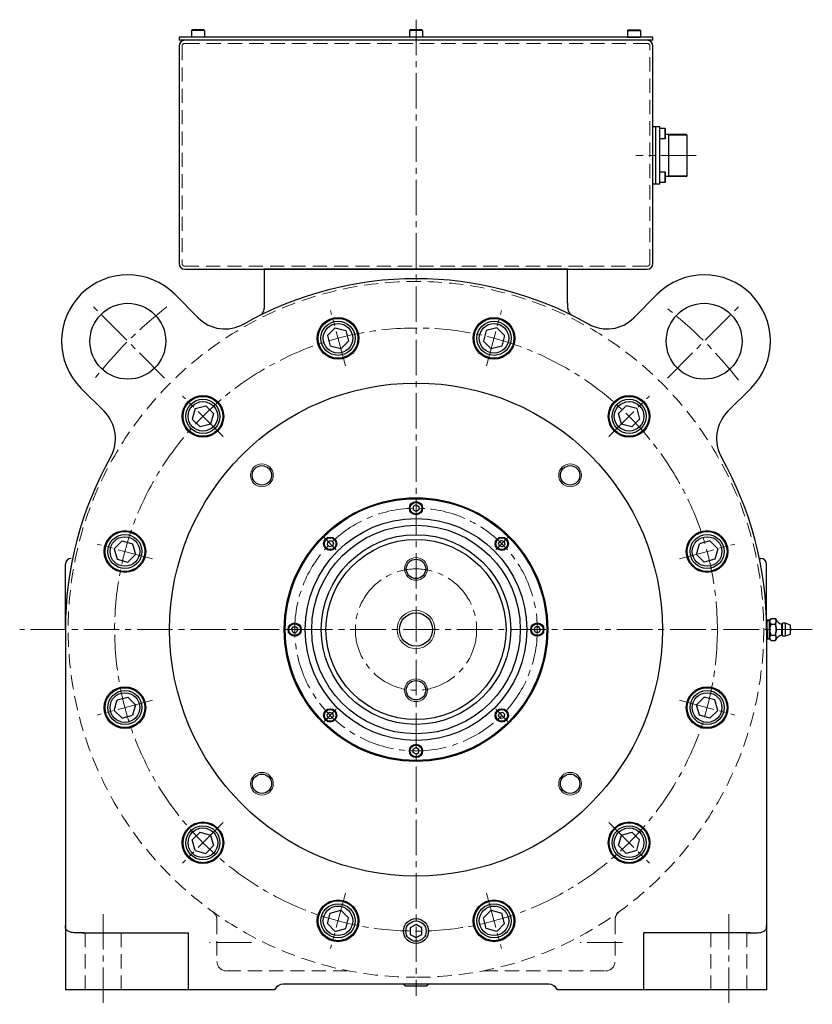
# Model space of a CAD drawing. Units: millimetres. Extents: x -15289 to -13562, y 751 to 1788.
# Drawn here: x -15289 to -14870, y 1269 to 1788 of the extents above; entities that cross this region are included whole.
import ezdxf

# ---------------------------------------------------------------- set-up
doc = ezdxf.new("R2010")
doc.units = ezdxf.units.MM
doc.header["$MEASUREMENT"] = 0
doc.linetypes.add('CENTER2', pattern=[1.125, 0.75, -0.125, 0.125, -0.125])
doc.linetypes.add('HIDDEN', pattern=[0.375, 0.25, -0.125])
for name, color, linetype, lineweight in [('中心線', 7, 'CENTER2', 15), ('実線', 7, 'Continuous', 30), ('破線', 7, 'HIDDEN', 15), ('細線', 7, 'Continuous', 15)]:
    doc.layers.add(name, color=color, linetype=linetype, lineweight=lineweight)

msp = doc.modelspace()

# ---------------------------------------------------------------- linework, layer by layer
at = {"layer": '中心線', "ltscale": 25}
for p, q in [((-15079.58, 1788.37), (-15079.58, 1273.59)), ((-14931.69, 1716.79), (-14963.55, 1716.79)), ((-15212.22, 1599.43), (-15251, 1638.21)), ((-14946.95, 1599.43), (-14908.16, 1638.21)), ((-15116.83, 1605.79), (-15124.64, 1634.96)), ((-15042.34, 1605.79), (-15034.52, 1634.96)), ((-15181.33, 1568.55), (-15202.69, 1589.9)), ((-14977.83, 1568.55), (-14956.47, 1589.9)), ((-15218.58, 1504.04), (-15247.75, 1511.85)), ((-15121.63, 1508.84), (-15128.04, 1515.25)), ((-15037.53, 1508.84), (-15031.12, 1515.25)), ((-14940.59, 1504.04), (-14911.41, 1511.85)), ((-14870.49, 1466.79), (-15288.68, 1466.79)), ((-15139.05, 1466.79), (-15148.11, 1466.79)), ((-15020.11, 1466.79), (-15011.05, 1466.79)), ((-15218.58, 1429.55), (-15247.75, 1421.73)), ((-14940.59, 1429.55), (-14911.41, 1421.73)), ((-14940.59, 1429.55), (-14911.41, 1421.73)), ((-15121.63, 1424.74), (-15128.04, 1418.33)), ((-15037.53, 1424.74), (-15031.12, 1418.33)), ((-15181.33, 1365.04), (-15202.69, 1343.69)), ((-14977.83, 1365.04), (-14956.47, 1343.69)), ((-15116.83, 1327.8), (-15124.64, 1298.62)), ((-15042.34, 1327.8), (-15034.52, 1298.62)), ((-15244.58, 1316.79), (-15244.58, 1269.18)), ((-14914.58, 1316.79), (-14914.58, 1269.18)), ((-15166.32, 1301.79), (-15188.58, 1301.79)), ((-14970.58, 1301.79), (-14992.9, 1301.79))]:
    msp.add_line(p, q, dxfattribs=at)
for radius in [159, 64, 32]:
    msp.add_circle((-15079.58, 1466.79), radius, dxfattribs=at)
for start, end in [(127.6873, 142.3127), (37.6873, 52.3127)]:
    msp.add_arc((-15079.58, 1466.79), 215, start, end, dxfattribs=at)
at = {"layer": '実線', "linetype": 'Continuous'}
for p, q in [((-15198.08, 1782.69), (-15197.68, 1783.09)), ((-15191.08, 1782.69), (-15198.08, 1782.69)), ((-15198.08, 1782.69), (-15198.08, 1779.09)), ((-15191.48, 1783.09), (-15197.68, 1783.09)), ((-15191.08, 1782.69), (-15191.48, 1783.09)), ((-15191.08, 1782.69), (-15191.08, 1779.09)), ((-15083.08, 1782.69), (-15082.68, 1783.09)), ((-15083.08, 1782.69), (-15083.08, 1779.09)), ((-15076.08, 1782.69), (-15083.08, 1782.69)), ((-15076.48, 1783.09), (-15082.68, 1783.09)), ((-15076.08, 1782.69), (-15076.48, 1783.09)), ((-15076.08, 1782.69), (-15076.08, 1779.09)), ((-14968.08, 1782.69), (-14967.68, 1783.09)), ((-14968.08, 1782.69), (-14968.08, 1779.09)), ((-14968.08, 1782.69), (-14961.08, 1782.69)), ((-14967.68, 1783.09), (-14961.48, 1783.09)), ((-14961.08, 1782.69), (-14961.48, 1783.09)), ((-14961.08, 1782.69), (-14961.08, 1779.09)), ((-15191.08, 1779.09), (-15198.08, 1779.09)), ((-15076.08, 1779.09), (-15083.08, 1779.09)), ((-14968.08, 1779.09), (-14961.08, 1779.09)), ((-14948.18, 1731.05), (-14950.88, 1731.05)), ((-14950.88, 1725.55), (-14950.88, 1731.05)), ((-14948.18, 1731.05), (-14947.88, 1730.75)), ((-14948.18, 1725.55), (-14948.18, 1731.05)), ((-14947.88, 1725.85), (-14947.88, 1730.75)), ((-14948.18, 1725.55), (-14950.88, 1725.55)), ((-14948.18, 1725.55), (-14947.88, 1725.85)), ((-14950.88, 1702.54), (-14950.88, 1708.04)), ((-14948.18, 1708.04), (-14950.88, 1708.04)), ((-14948.18, 1708.04), (-14947.88, 1707.74)), ((-14948.18, 1702.54), (-14948.18, 1708.04)), ((-14947.88, 1702.84), (-14947.88, 1707.74)), ((-14948.18, 1702.54), (-14950.88, 1702.54)), ((-14948.18, 1702.54), (-14947.88, 1702.84))]:
    msp.add_line(p, q, dxfattribs=at)
at = {"layer": '実線'}
for p, q in [((-14954.58, 1779.09), (-15204.58, 1779.09)), ((-15204.58, 1779.09), (-15204.58, 1777.49)), ((-14954.58, 1777.49), (-15204.58, 1777.49)), ((-14954.58, 1777.49), (-14954.58, 1779.09)), ((-15204.58, 1774.49), (-15204.58, 1659.79)), ((-14954.58, 1659.79), (-14954.58, 1774.49)), ((-14950.88, 1731.89), (-14954.58, 1731.89)), ((-14952.98, 1701.69), (-14952.98, 1731.89)), ((-14950.88, 1701.69), (-14950.88, 1731.89)), ((-14937.01, 1727.91), (-14947.88, 1727.91)), ((-14946.13, 1705.68), (-14946.13, 1727.91)), ((-14937.01, 1727.91), (-14936.6, 1727.5)), ((-14936.6, 1706.09), (-14936.6, 1727.5)), ((-14937.01, 1705.68), (-14947.88, 1705.68)), ((-14937.01, 1705.68), (-14936.6, 1706.09)), ((-14950.88, 1701.69), (-14954.58, 1701.69)), ((-15201.58, 1656.79), (-14957.58, 1656.79)), ((-14999.58, 1656.79), (-15159.58, 1656.79)), ((-15159.58, 1639.13), (-15159.58, 1656.79)), ((-15159.58, 1656.79), (-15154.58, 1656.79)), ((-15154.58, 1656.79), (-15004.58, 1656.79)), ((-15004.58, 1656.79), (-14999.58, 1656.79)), ((-14999.58, 1639.13), (-14999.58, 1656.79)), ((-15206.86, 1643.57), (-15194.48, 1631.18)), ((-14964.69, 1631.18), (-14952.3, 1643.57)), ((-15243.97, 1581.69), (-15256.36, 1594.07)), ((-14902.81, 1594.07), (-14915.19, 1581.69)), ((-15264.58, 1466.79), (-15264.58, 1501.29)), ((-14898.42, 1504.29), (-14897.58, 1504.29)), ((-14894.58, 1466.79), (-14894.58, 1501.29)), ((-14889.99, 1472.49), (-14890.06, 1472.57)), ((-15264.58, 1466.79), (-15264.58, 1276.79)), ((-14894.58, 1466.79), (-14894.58, 1276.79)), ((-14881.99, 1467.19), (-14881.99, 1466.39)), ((-14894.58, 1443.38), (-14894.58, 1434.29)), ((-14894.58, 1434.29), (-14894.58, 1432.29)), ((-15079.58, 1311.26), (-15082.58, 1309.53)), ((-15082.58, 1309.53), (-15082.58, 1306.06)), ((-15076.58, 1309.53), (-15079.58, 1311.26)), ((-15076.58, 1306.06), (-15076.58, 1309.53)), ((-15255.88, 1306.79), (-15199.58, 1306.79)), ((-15199.58, 1276.79), (-15199.58, 1306.79)), ((-15082.58, 1306.06), (-15079.58, 1304.33)), ((-15079.58, 1304.33), (-15076.58, 1306.06)), ((-14959.58, 1306.79), (-14959.58, 1276.79)), ((-14903.29, 1306.79), (-14959.58, 1306.79)), ((-15009.58, 1279.79), (-15149.58, 1279.79)), ((-15073.01, 1279.79), (-15086.16, 1279.79)), ((-15154.17, 1276.79), (-15264.58, 1276.79)), ((-14894.58, 1276.79), (-15005, 1276.79))]:
    msp.add_line(p, q, dxfattribs=at)
at = {"layer": '実線', "ltscale": 20}
for p, q in [((-15122.23, 1625.95), (-15126.31, 1621.87)), ((-15122.23, 1625.95), (-15116.65, 1624.46)), ((-15036.94, 1625.95), (-15042.51, 1624.46)), ((-15036.94, 1625.95), (-15032.85, 1621.87)), ((-15126.31, 1621.87), (-15124.82, 1616.29)), ((-15116.65, 1624.46), (-15115.16, 1618.88)), ((-15042.51, 1624.46), (-15044.01, 1618.88)), ((-15032.85, 1621.87), (-15034.35, 1616.29)), ((-15119.24, 1614.8), (-15124.82, 1616.29)), ((-15115.16, 1618.88), (-15119.24, 1614.8)), ((-15039.92, 1614.8), (-15044.01, 1618.88)), ((-15034.35, 1616.29), (-15039.92, 1614.8)), ((-15196.1, 1583.31), (-15190.52, 1584.8)), ((-15190.52, 1584.8), (-15186.44, 1580.72)), ((-14968.65, 1584.8), (-14972.73, 1580.72)), ((-14963.07, 1583.31), (-14968.65, 1584.8)), ((-15196.1, 1583.31), (-15197.59, 1577.73)), ((-15186.44, 1580.72), (-15187.93, 1575.14)), ((-14971.24, 1575.14), (-14972.73, 1580.72)), ((-14963.07, 1583.31), (-14961.58, 1577.73)), ((-15197.59, 1577.73), (-15193.51, 1573.65)), ((-15187.93, 1575.14), (-15193.51, 1573.65)), ((-14965.66, 1573.65), (-14971.24, 1575.14)), ((-14961.58, 1577.73), (-14965.66, 1573.65)), ((-15078.83, 1529.49), (-15078.83, 1529.49)), ((-15238.74, 1509.44), (-15234.66, 1513.52)), ((-15234.66, 1513.52), (-15229.08, 1512.03)), ((-15229.08, 1512.03), (-15227.59, 1506.45)), ((-15123.39, 1511.66), (-15123.39, 1511.66)), ((-14931.58, 1506.45), (-14930.08, 1512.03)), ((-14924.51, 1513.52), (-14930.08, 1512.03)), ((-14920.42, 1509.44), (-14924.51, 1513.52)), ((-15238.74, 1509.44), (-15237.25, 1503.86)), ((-15227.59, 1506.45), (-15231.67, 1502.37)), ((-15034.72, 1510.6), (-15034.72, 1510.6)), ((-14927.49, 1502.37), (-14931.58, 1506.45)), ((-14920.42, 1509.44), (-14921.92, 1503.86)), ((-15237.25, 1503.86), (-15231.67, 1502.37)), ((-14921.92, 1503.86), (-14927.49, 1502.37)), ((-15142.28, 1467.54), (-15142.28, 1467.54)), ((-15016.88, 1466.04), (-15016.88, 1466.04)), ((-15238.74, 1424.15), (-15237.25, 1429.72)), ((-15237.25, 1429.72), (-15231.67, 1431.22)), ((-15231.67, 1431.22), (-15227.59, 1427.14)), ((-14931.58, 1427.14), (-14927.49, 1431.22)), ((-14921.92, 1429.72), (-14927.49, 1431.22)), ((-14920.42, 1424.15), (-14921.92, 1429.72)), ((-15238.74, 1424.15), (-15234.66, 1420.06)), ((-15227.59, 1427.14), (-15229.08, 1421.56)), ((-15124.45, 1422.99), (-15124.45, 1422.99)), ((-14930.08, 1421.56), (-14931.58, 1427.14)), ((-14920.42, 1424.15), (-14924.51, 1420.06)), ((-15234.66, 1420.06), (-15229.08, 1421.56)), ((-15035.78, 1421.93), (-15035.78, 1421.93)), ((-14924.51, 1420.06), (-14930.08, 1421.56)), ((-15197.59, 1355.86), (-15193.51, 1359.94)), ((-15196.1, 1350.28), (-15197.59, 1355.86)), ((-15193.51, 1359.94), (-15187.93, 1358.45)), ((-15187.93, 1358.45), (-15186.44, 1352.87)), ((-14972.73, 1352.87), (-14971.24, 1358.45)), ((-14971.24, 1358.45), (-14965.66, 1359.94)), ((-14961.58, 1355.86), (-14965.66, 1359.94)), ((-14963.07, 1350.28), (-14961.58, 1355.86)), ((-15196.1, 1350.28), (-15190.52, 1348.79)), ((-15190.52, 1348.79), (-15186.44, 1352.87)), ((-14968.65, 1348.79), (-14972.73, 1352.87)), ((-14963.07, 1350.28), (-14968.65, 1348.79)), ((-15124.82, 1317.29), (-15119.24, 1318.79)), ((-15119.24, 1318.79), (-15115.16, 1314.71)), ((-15044.01, 1314.71), (-15039.92, 1318.79)), ((-15039.92, 1318.79), (-15034.35, 1317.29)), ((-15126.31, 1311.72), (-15124.82, 1317.29)), ((-15116.65, 1309.13), (-15115.16, 1314.71)), ((-15042.51, 1309.13), (-15044.01, 1314.71)), ((-15032.85, 1311.72), (-15034.35, 1317.29)), ((-15122.23, 1307.63), (-15126.31, 1311.72)), ((-15122.23, 1307.63), (-15116.65, 1309.13)), ((-15036.94, 1307.63), (-15042.51, 1309.13)), ((-15036.94, 1307.63), (-15032.85, 1311.72))]:
    msp.add_line(p, q, dxfattribs=at)
at = {"layer": '実線', "linetype": 'Continuous', "ltscale": 20}
for p, q in [((-15079.58, 1532.53), (-15081.08, 1531.66)), ((-15081.08, 1531.66), (-15081.08, 1529.93)), ((-15079.58, 1532.53), (-15078.08, 1531.66)), ((-15078.08, 1531.66), (-15078.08, 1529.93)), ((-15079.58, 1529.06), (-15081.08, 1529.93)), ((-15078.08, 1529.93), (-15079.58, 1529.06)), ((-15078.46, 1529.71), (-15078.46, 1529.71)), ((-15126.06, 1513.27), (-15126.51, 1511.6)), ((-15126.51, 1511.6), (-15125.29, 1510.37)), ((-15126.06, 1513.27), (-15124.39, 1513.72)), ((-15124.39, 1513.72), (-15123.16, 1512.5)), ((-15123.16, 1512.5), (-15123.61, 1510.82)), ((-15123.28, 1512.08), (-15123.28, 1512.08)), ((-15034.78, 1513.72), (-15036, 1512.5)), ((-15035.55, 1510.82), (-15036, 1512.5)), ((-15033.1, 1513.27), (-15034.78, 1513.72)), ((-15032.65, 1511.6), (-15033.88, 1510.37)), ((-15033.1, 1513.27), (-15032.65, 1511.6)), ((-15123.61, 1510.82), (-15125.29, 1510.37)), ((-15033.88, 1510.37), (-15035.55, 1510.82)), ((-15034.3, 1510.49), (-15034.3, 1510.49)), ((-15145.31, 1466.79), (-15144.45, 1468.29)), ((-15145.31, 1466.79), (-15144.45, 1465.29)), ((-15144.45, 1468.29), (-15142.72, 1468.29)), ((-15144.45, 1465.29), (-15142.72, 1465.29)), ((-15142.72, 1468.29), (-15141.85, 1466.79)), ((-15141.85, 1466.79), (-15142.72, 1465.29)), ((-15142.5, 1467.92), (-15142.5, 1467.92)), ((-15017.31, 1466.79), (-15016.45, 1468.29)), ((-15016.45, 1465.29), (-15017.31, 1466.79)), ((-15016.67, 1465.67), (-15016.67, 1465.67)), ((-15014.72, 1468.29), (-15016.45, 1468.29)), ((-15014.72, 1465.29), (-15016.45, 1465.29)), ((-15013.85, 1466.79), (-15014.72, 1468.29)), ((-15013.85, 1466.79), (-15014.72, 1465.29)), ((-15126.51, 1421.99), (-15125.29, 1423.21)), ((-15125.29, 1423.21), (-15123.61, 1422.76)), ((-15124.87, 1423.1), (-15124.87, 1423.1)), ((-15123.61, 1422.76), (-15123.16, 1421.09)), ((-15036, 1421.09), (-15035.55, 1422.76)), ((-15035.55, 1422.76), (-15033.88, 1423.21)), ((-15032.65, 1421.99), (-15033.88, 1423.21)), ((-15126.06, 1420.31), (-15126.51, 1421.99)), ((-15126.06, 1420.31), (-15124.39, 1419.87)), ((-15124.39, 1419.87), (-15123.16, 1421.09)), ((-15034.78, 1419.87), (-15036, 1421.09)), ((-15035.89, 1421.51), (-15035.89, 1421.51)), ((-15033.1, 1420.31), (-15034.78, 1419.87)), ((-15033.1, 1420.31), (-15032.65, 1421.99)), ((-15081.08, 1403.66), (-15079.58, 1404.53)), ((-15081.08, 1401.93), (-15081.08, 1403.66)), ((-15079.58, 1401.06), (-15081.08, 1401.93)), ((-15079.58, 1404.53), (-15078.08, 1403.66)), ((-15079.58, 1401.06), (-15078.08, 1401.93)), ((-15078.08, 1401.93), (-15078.08, 1403.66))]:
    msp.add_line(p, q, dxfattribs=at)
at = {"layer": '実線', "ltscale": 0.1}
for p, q in [((-14892.99, 1471.81), (-14894.58, 1471.76)), ((-14892.24, 1472.57), (-14892.99, 1471.81)), ((-14892.99, 1461.77), (-14892.99, 1471.81)), ((-14892.24, 1472.57), (-14890.06, 1472.57)), ((-14892.24, 1469.68), (-14890.06, 1469.68)), ((-14889.99, 1469.53), (-14889.99, 1469.75)), ((-14886.49, 1463.79), (-14886.49, 1469.79)), ((-14886.49, 1469.59), (-14886.49, 1463.99)), ((-14886.19, 1463.49), (-14886.19, 1470.09)), ((-14884.69, 1470.09), (-14886.19, 1470.09)), ((-14884.69, 1463.49), (-14884.69, 1470.09)), ((-14881.99, 1469.19), (-14884.69, 1470.09)), ((-14884.69, 1463.49), (-14881.99, 1464.39)), ((-14881.99, 1464.39), (-14881.99, 1469.19)), ((-14894.58, 1461.82), (-14892.99, 1461.77)), ((-14892.99, 1461.77), (-14892.24, 1461.02)), ((-14892.24, 1463.91), (-14890.06, 1463.91)), ((-14892.24, 1461.02), (-14890.06, 1461.02)), ((-14890.06, 1461.02), (-14889.99, 1461.09)), ((-14889.99, 1463.83), (-14889.99, 1464.06)), ((-14886.19, 1463.49), (-14884.69, 1463.49)), ((-15085.31, 1278.99), (-15086.16, 1279.79)), ((-15085.31, 1278.99), (-15073.86, 1278.99)), ((-15073.86, 1278.99), (-15073.01, 1279.79))]:
    msp.add_line(p, q, dxfattribs=at)
for points in [[(-14892.99, 1471.35), (-14892.98, 1471.38), (-14892.97, 1471.44), (-14892.95, 1471.51), (-14892.94, 1471.54), (-14892.93, 1471.57), (-14892.9, 1471.64), (-14892.88, 1471.71), (-14892.84, 1471.77), (-14892.81, 1471.84), (-14892.77, 1471.9), (-14892.75, 1471.94), (-14892.73, 1471.97), (-14892.69, 1472.04), (-14892.64, 1472.11), (-14892.59, 1472.17), (-14892.53, 1472.24), (-14892.47, 1472.31), (-14892.44, 1472.35), (-14892.41, 1472.38), (-14892.34, 1472.46), (-14892.27, 1472.53), (-14892.24, 1472.57)], [(-14892.24, 1472.57), (-14892.27, 1472.53), (-14892.34, 1472.46), (-14892.41, 1472.38), (-14892.44, 1472.35), (-14892.47, 1472.31), (-14892.53, 1472.24), (-14892.59, 1472.17), (-14892.64, 1472.11), (-14892.69, 1472.04), (-14892.73, 1471.97), (-14892.75, 1471.94), (-14892.77, 1471.9), (-14892.81, 1471.84), (-14892.84, 1471.77), (-14892.88, 1471.71), (-14892.9, 1471.64), (-14892.93, 1471.57), (-14892.94, 1471.54), (-14892.95, 1471.51), (-14892.97, 1471.44), (-14892.98, 1471.38), (-14892.99, 1471.35)], [(-14892.24, 1469.68), (-14892.27, 1469.72), (-14892.34, 1469.79), (-14892.41, 1469.86), (-14892.44, 1469.9), (-14892.47, 1469.93), (-14892.53, 1470), (-14892.59, 1470.07), (-14892.64, 1470.14), (-14892.69, 1470.21), (-14892.73, 1470.28), (-14892.75, 1470.31), (-14892.77, 1470.34), (-14892.81, 1470.41), (-14892.84, 1470.48), (-14892.88, 1470.54), (-14892.9, 1470.61), (-14892.93, 1470.67), (-14892.94, 1470.7), (-14892.95, 1470.74), (-14892.97, 1470.8), (-14892.98, 1470.87), (-14892.99, 1470.9)], [(-14892.99, 1470.9), (-14892.98, 1470.87), (-14892.97, 1470.8), (-14892.95, 1470.74), (-14892.94, 1470.7), (-14892.93, 1470.67), (-14892.9, 1470.61), (-14892.88, 1470.54), (-14892.84, 1470.48), (-14892.81, 1470.41), (-14892.77, 1470.34), (-14892.75, 1470.31), (-14892.73, 1470.28), (-14892.69, 1470.21), (-14892.64, 1470.14), (-14892.59, 1470.07), (-14892.53, 1470), (-14892.47, 1469.93), (-14892.44, 1469.9), (-14892.41, 1469.86), (-14892.34, 1469.79), (-14892.27, 1469.72), (-14892.24, 1469.68)], [(-14892.99, 1467.24), (-14892.98, 1467.31), (-14892.97, 1467.44), (-14892.95, 1467.57), (-14892.94, 1467.63), (-14892.93, 1467.7), (-14892.9, 1467.83), (-14892.88, 1467.96), (-14892.84, 1468.09), (-14892.81, 1468.22), (-14892.77, 1468.35), (-14892.75, 1468.42), (-14892.73, 1468.49), (-14892.69, 1468.62), (-14892.64, 1468.76), (-14892.59, 1468.9), (-14892.53, 1469.03), (-14892.47, 1469.17), (-14892.44, 1469.24), (-14892.41, 1469.32), (-14892.34, 1469.46), (-14892.27, 1469.61), (-14892.24, 1469.68)], [(-14892.24, 1469.68), (-14892.27, 1469.61), (-14892.34, 1469.46), (-14892.41, 1469.32), (-14892.44, 1469.24), (-14892.47, 1469.17), (-14892.53, 1469.03), (-14892.59, 1468.9), (-14892.64, 1468.76), (-14892.69, 1468.62), (-14892.73, 1468.49), (-14892.75, 1468.42), (-14892.77, 1468.35), (-14892.81, 1468.22), (-14892.84, 1468.09), (-14892.88, 1467.96), (-14892.9, 1467.83), (-14892.93, 1467.7), (-14892.94, 1467.63), (-14892.95, 1467.57), (-14892.97, 1467.44), (-14892.98, 1467.31), (-14892.99, 1467.24)], [(-14889.99, 1469.75), (-14890, 1469.74), (-14890.03, 1469.72), (-14890.05, 1469.69), (-14890.06, 1469.68)], [(-14890.06, 1469.68), (-14890.05, 1469.69), (-14890.03, 1469.72), (-14890, 1469.74), (-14889.99, 1469.75)], [(-14890.06, 1469.68), (-14890.05, 1469.65), (-14890.03, 1469.6), (-14890, 1469.55), (-14889.99, 1469.53)], [(-14889.99, 1469.53), (-14890, 1469.55), (-14890.03, 1469.6), (-14890.05, 1469.65), (-14890.06, 1469.68)], [(-14889.99, 1472.49), (-14889.95, 1472.42), (-14889.87, 1472.26), (-14889.8, 1472.11), (-14889.77, 1472.03), (-14889.74, 1471.95), (-14889.68, 1471.8), (-14889.63, 1471.65), (-14889.59, 1471.49), (-14889.57, 1471.34), (-14889.55, 1471.2), (-14889.55, 1471.12), (-14889.55, 1471.05), (-14889.57, 1470.9), (-14889.59, 1470.75), (-14889.63, 1470.6), (-14889.68, 1470.45), (-14889.74, 1470.29), (-14889.77, 1470.22), (-14889.8, 1470.14), (-14889.87, 1469.98), (-14889.95, 1469.83), (-14889.99, 1469.75)], [(-14889.99, 1469.75), (-14889.95, 1469.83), (-14889.87, 1469.98), (-14889.8, 1470.14), (-14889.77, 1470.22), (-14889.74, 1470.29), (-14889.68, 1470.45), (-14889.63, 1470.6), (-14889.59, 1470.75), (-14889.57, 1470.9), (-14889.55, 1471.05), (-14889.55, 1471.12), (-14889.55, 1471.2), (-14889.57, 1471.34), (-14889.59, 1471.49), (-14889.63, 1471.65), (-14889.68, 1471.8), (-14889.74, 1471.95), (-14889.77, 1472.03), (-14889.8, 1472.11), (-14889.87, 1472.26), (-14889.95, 1472.42), (-14889.99, 1472.49)], [(-14889.99, 1469.53), (-14889.95, 1469.38), (-14889.87, 1469.07), (-14889.8, 1468.76), (-14889.77, 1468.61), (-14889.74, 1468.45), (-14889.68, 1468.15), (-14889.63, 1467.84), (-14889.59, 1467.54), (-14889.57, 1467.23), (-14889.55, 1466.94), (-14889.55, 1466.79), (-14889.55, 1466.65), (-14889.57, 1466.35), (-14889.59, 1466.05), (-14889.63, 1465.75), (-14889.68, 1465.44), (-14889.74, 1465.13), (-14889.77, 1464.98), (-14889.8, 1464.82), (-14889.87, 1464.52), (-14889.95, 1464.21), (-14889.99, 1464.06)], [(-14889.99, 1464.06), (-14889.95, 1464.21), (-14889.87, 1464.52), (-14889.8, 1464.82), (-14889.77, 1464.98), (-14889.74, 1465.13), (-14889.68, 1465.44), (-14889.63, 1465.75), (-14889.59, 1466.05), (-14889.57, 1466.35), (-14889.55, 1466.65), (-14889.55, 1466.79), (-14889.55, 1466.94), (-14889.57, 1467.23), (-14889.59, 1467.54), (-14889.63, 1467.84), (-14889.68, 1468.15), (-14889.74, 1468.45), (-14889.77, 1468.61), (-14889.8, 1468.76), (-14889.87, 1469.07), (-14889.95, 1469.38), (-14889.99, 1469.53)], [(-14892.24, 1463.91), (-14892.27, 1463.98), (-14892.34, 1464.13), (-14892.41, 1464.27), (-14892.44, 1464.34), (-14892.47, 1464.41), (-14892.53, 1464.55), (-14892.59, 1464.69), (-14892.64, 1464.83), (-14892.69, 1464.96), (-14892.73, 1465.1), (-14892.75, 1465.17), (-14892.77, 1465.23), (-14892.81, 1465.37), (-14892.84, 1465.5), (-14892.88, 1465.63), (-14892.9, 1465.76), (-14892.93, 1465.89), (-14892.94, 1465.95), (-14892.95, 1466.02), (-14892.97, 1466.15), (-14892.98, 1466.28), (-14892.99, 1466.34)], [(-14892.99, 1466.34), (-14892.98, 1466.28), (-14892.97, 1466.15), (-14892.95, 1466.02), (-14892.94, 1465.95), (-14892.93, 1465.89), (-14892.9, 1465.76), (-14892.88, 1465.63), (-14892.84, 1465.5), (-14892.81, 1465.37), (-14892.77, 1465.23), (-14892.75, 1465.17), (-14892.73, 1465.1), (-14892.69, 1464.96), (-14892.64, 1464.83), (-14892.59, 1464.69), (-14892.53, 1464.55), (-14892.47, 1464.41), (-14892.44, 1464.34), (-14892.41, 1464.27), (-14892.34, 1464.13), (-14892.27, 1463.98), (-14892.24, 1463.91)], [(-14892.99, 1462.69), (-14892.98, 1462.72), (-14892.97, 1462.78), (-14892.95, 1462.85), (-14892.94, 1462.88), (-14892.93, 1462.91), (-14892.9, 1462.98), (-14892.88, 1463.05), (-14892.84, 1463.11), (-14892.81, 1463.18), (-14892.77, 1463.24), (-14892.75, 1463.28), (-14892.73, 1463.31), (-14892.69, 1463.38), (-14892.64, 1463.45), (-14892.59, 1463.51), (-14892.53, 1463.58), (-14892.47, 1463.65), (-14892.44, 1463.69), (-14892.41, 1463.72), (-14892.34, 1463.8), (-14892.27, 1463.87), (-14892.24, 1463.91)], [(-14892.24, 1463.91), (-14892.27, 1463.87), (-14892.34, 1463.8), (-14892.41, 1463.72), (-14892.44, 1463.69), (-14892.47, 1463.65), (-14892.53, 1463.58), (-14892.59, 1463.51), (-14892.64, 1463.45), (-14892.69, 1463.38), (-14892.73, 1463.31), (-14892.75, 1463.28), (-14892.77, 1463.24), (-14892.81, 1463.18), (-14892.84, 1463.11), (-14892.88, 1463.05), (-14892.9, 1462.98), (-14892.93, 1462.91), (-14892.94, 1462.88), (-14892.95, 1462.85), (-14892.97, 1462.78), (-14892.98, 1462.72), (-14892.99, 1462.69)], [(-14892.24, 1461.02), (-14892.27, 1461.06), (-14892.34, 1461.13), (-14892.41, 1461.2), (-14892.44, 1461.24), (-14892.47, 1461.27), (-14892.53, 1461.34), (-14892.59, 1461.41), (-14892.64, 1461.48), (-14892.69, 1461.55), (-14892.73, 1461.62), (-14892.75, 1461.65), (-14892.77, 1461.68), (-14892.81, 1461.75), (-14892.84, 1461.82), (-14892.88, 1461.88), (-14892.9, 1461.95), (-14892.93, 1462.01), (-14892.94, 1462.04), (-14892.95, 1462.08), (-14892.97, 1462.14), (-14892.98, 1462.21), (-14892.99, 1462.24)], [(-14892.99, 1462.24), (-14892.98, 1462.21), (-14892.97, 1462.14), (-14892.95, 1462.08), (-14892.94, 1462.04), (-14892.93, 1462.01), (-14892.9, 1461.95), (-14892.88, 1461.88), (-14892.84, 1461.82), (-14892.81, 1461.75), (-14892.77, 1461.68), (-14892.75, 1461.65), (-14892.73, 1461.62), (-14892.69, 1461.55), (-14892.64, 1461.48), (-14892.59, 1461.41), (-14892.53, 1461.34), (-14892.47, 1461.27), (-14892.44, 1461.24), (-14892.41, 1461.2), (-14892.34, 1461.13), (-14892.27, 1461.06), (-14892.24, 1461.02)], [(-14889.99, 1464.06), (-14890, 1464.03), (-14890.03, 1463.98), (-14890.05, 1463.93), (-14890.06, 1463.91)], [(-14890.06, 1463.91), (-14890.05, 1463.93), (-14890.03, 1463.98), (-14890, 1464.03), (-14889.99, 1464.06)], [(-14890.06, 1463.91), (-14890.05, 1463.89), (-14890.03, 1463.87), (-14890, 1463.84), (-14889.99, 1463.83)], [(-14889.99, 1463.83), (-14890, 1463.84), (-14890.03, 1463.87), (-14890.05, 1463.89), (-14890.06, 1463.91)], [(-14889.99, 1461.09), (-14890, 1461.08), (-14890.03, 1461.06), (-14890.05, 1461.03), (-14890.06, 1461.02)], [(-14890.06, 1461.02), (-14890.05, 1461.03), (-14890.03, 1461.06), (-14890, 1461.08), (-14889.99, 1461.09)], [(-14889.99, 1463.83), (-14889.95, 1463.76), (-14889.87, 1463.6), (-14889.8, 1463.45), (-14889.77, 1463.37), (-14889.74, 1463.29), (-14889.68, 1463.14), (-14889.63, 1462.99), (-14889.59, 1462.83), (-14889.57, 1462.68), (-14889.55, 1462.54), (-14889.55, 1462.46), (-14889.55, 1462.39), (-14889.57, 1462.24), (-14889.59, 1462.09), (-14889.63, 1461.94), (-14889.68, 1461.79), (-14889.74, 1461.63), (-14889.77, 1461.56), (-14889.8, 1461.48), (-14889.87, 1461.32), (-14889.95, 1461.17), (-14889.99, 1461.09)], [(-14889.99, 1461.09), (-14889.95, 1461.17), (-14889.87, 1461.32), (-14889.8, 1461.48), (-14889.77, 1461.56), (-14889.74, 1461.63), (-14889.68, 1461.79), (-14889.63, 1461.94), (-14889.59, 1462.09), (-14889.57, 1462.24), (-14889.55, 1462.39), (-14889.55, 1462.46), (-14889.55, 1462.54), (-14889.57, 1462.68), (-14889.59, 1462.83), (-14889.63, 1462.99), (-14889.68, 1463.14), (-14889.74, 1463.29), (-14889.77, 1463.37), (-14889.8, 1463.45), (-14889.87, 1463.6), (-14889.95, 1463.76), (-14889.99, 1463.83)]]:
    msp.add_lwpolyline(points, dxfattribs=at)
at = {"layer": '実線'}
for points in [[(-14890.06, 1472.57), (-14890.05, 1472.55), (-14890.03, 1472.53), (-14890, 1472.5), (-14889.99, 1472.49)], [(-14889.99, 1472.49), (-14890, 1472.5), (-14890.03, 1472.53), (-14890.05, 1472.55), (-14890.06, 1472.57)]]:
    msp.add_lwpolyline(points, dxfattribs=at)
for centre, radius in [((-15231.61, 1618.82), 20), ((-14927.55, 1618.82), 20), ((-15120.73, 1620.38), 10.5), ((-15038.43, 1620.38), 10.5), ((-15079.58, 1466.79), 130), ((-15192.01, 1579.22), 10.5), ((-14967.15, 1579.22), 10.5), ((-15160.9, 1548.11), 5.12), ((-14998.27, 1548.11), 5.12), ((-15079.58, 1466.79), 69.5), ((-15079.58, 1466.79), 69), ((-15079.58, 1466.79), 58.5), ((-15233.16, 1507.95), 10.5), ((-14926, 1507.95), 10.5), ((-15233.16, 1425.64), 10.5), ((-14926, 1425.64), 10.5), ((-15160.9, 1385.48), 5.12), ((-14998.27, 1385.48), 5.12), ((-15192.01, 1354.36), 10.5), ((-14967.15, 1354.36), 10.5), ((-15120.73, 1313.21), 10.5), ((-15038.43, 1313.21), 10.5), ((-15079.58, 1307.79), 6.58), ((-15079.58, 1307.79), 5.35)]:
    msp.add_circle(centre, radius, dxfattribs=at)
at = {"layer": '実線', "ltscale": 0.1}
for centre in [(-15120.73, 1620.38), (-15038.43, 1620.38), (-15192.01, 1579.22), (-14967.15, 1579.22), (-15233.16, 1507.95), (-14926, 1507.95), (-15233.16, 1425.64), (-14926, 1425.64), (-15192.01, 1354.36), (-14967.15, 1354.36), (-15120.73, 1313.21), (-15038.43, 1313.21)]:
    msp.add_circle(centre, 11, dxfattribs=at)
at = {"layer": '実線', "ltscale": 20}
for centre, radius in [((-15120.73, 1620.38), 9), ((-15120.73, 1620.38), 7.8), ((-15038.43, 1620.38), 9), ((-15038.43, 1620.38), 7.8), ((-15192.01, 1579.22), 9), ((-15192.01, 1579.22), 7.8), ((-14967.15, 1579.22), 9), ((-14967.15, 1579.22), 7.8), ((-15233.16, 1507.95), 9), ((-14926, 1507.95), 9), ((-15233.16, 1507.95), 7.8), ((-14926, 1507.95), 7.8), ((-15233.16, 1425.64), 9), ((-15233.16, 1425.64), 7.8), ((-14926, 1425.64), 9), ((-14926, 1425.64), 7.8), ((-15192.01, 1354.36), 9), ((-15192.01, 1354.36), 7.8), ((-14967.15, 1354.36), 9), ((-14967.15, 1354.36), 7.8), ((-15120.73, 1313.21), 9), ((-15120.73, 1313.21), 7.8), ((-15038.43, 1313.21), 9), ((-15038.43, 1313.21), 7.8)]:
    msp.add_circle(centre, radius, dxfattribs=at)
at = {"layer": '実線', "linetype": 'Continuous', "ltscale": 20}
for centre, radius in [((-15079.58, 1530.79), 3.5), ((-15079.58, 1530.79), 3.1), ((-15079.58, 1466.79), 55), ((-15079.58, 1466.79), 50), ((-15124.84, 1512.05), 3.5), ((-15124.84, 1512.05), 3.1), ((-15034.33, 1512.05), 3.5), ((-15034.33, 1512.05), 3.1), ((-15143.58, 1466.79), 3.5), ((-15143.58, 1466.79), 3.1), ((-15015.58, 1466.79), 3.5), ((-15015.58, 1466.79), 3.1), ((-15124.84, 1421.54), 3.5), ((-15124.84, 1421.54), 3.1), ((-15034.33, 1421.54), 3.5), ((-15034.33, 1421.54), 3.1), ((-15079.58, 1402.79), 3.5), ((-15079.58, 1402.79), 3.1)]:
    msp.add_circle(centre, radius, dxfattribs=at)
at = {"layer": '実線', "linetype": 'Continuous'}
for centre, radius in [((-15079.58, 1466.79), 47.5), ((-15079.58, 1498.79), 5.12), ((-15079.58, 1466.79), 8.75), ((-15079.58, 1434.79), 5.12)]:
    msp.add_circle(centre, radius, dxfattribs=at)
at = {"layer": '実線'}
for centre, radius, start, end in [((-15201.58, 1774.49), 3, 90, 180), ((-14957.58, 1774.49), 3, 0, 90), ((-15201.58, 1659.79), 3, 180, 270), ((-14957.58, 1659.79), 3, 270, 0), ((-15231.61, 1618.82), 35, 45, 225), ((-15079.58, 1466.79), 185, 60.5627, 119.4373), ((-14927.55, 1618.82), 35, 315, 135), ((-15180.33, 1645.33), 20, 225, 299.4373), ((-15164.58, 1636.72), 5, 296.575, 319.8497), ((-14994.58, 1636.72), 5, 220.1503, 243.425), ((-14978.83, 1645.33), 20, 240.5627, 315), ((-15258.12, 1567.54), 20, 330.5627, 45), ((-14901.05, 1567.54), 20, 135, 209.4373), ((-15079.58, 1466.79), 185, 150.5627, 180), ((-15079.58, 1466.79), 185, 0, 29.4373), ((-15261.58, 1501.29), 3, 90, 180), ((-14897.58, 1501.29), 3, 0, 90), ((-15149.58, 1274.79), 5, 90, 156.4218), ((-15009.58, 1274.79), 5, 23.5782, 90)]:
    msp.add_arc(centre, radius, start, end, dxfattribs=at)
at = {"layer": '実線', "ltscale": 0.1}
for centre, radius, start, end in [((-14884.7, 1475.32), 6, 208.0979, 252.6138), ((-14886.19, 1469.79), 0.3, 90, 180), ((-14881.99, 1466.79), 0.4, 270, 90), ((-14884.7, 1458.27), 6, 107.3862, 151.9021), ((-14886.19, 1463.79), 0.3, 180, 270)]:
    msp.add_arc(centre, radius, start, end, dxfattribs=at)
at = {"layer": '実線'}
for points, knots in [([(-15160.76, 1633.5), (-15160.67, 1633.61), (-15160.49, 1633.83), (-15160.25, 1634.21), (-15160.03, 1634.63), (-15159.87, 1635.04), (-15159.74, 1635.45), (-15159.65, 1635.85), (-15159.59, 1636.27), (-15159.59, 1636.57), (-15159.58, 1636.72)], [0, 0, 0, 0, 0.13629, 0.272564, 0.412019, 0.551442, 0.661897, 0.772335, 0.886185, 1, 1, 1, 1]), ([(-15159.58, 1636.72), (-15159.58, 1636.87), (-15159.58, 1637.18), (-15159.58, 1637.66), (-15159.58, 1638.16), (-15159.58, 1638.65), (-15159.58, 1638.98), (-15159.58, 1639.13)], [0, 0, 0, 0, 0.200843, 0.401698, 0.608446, 0.815202, 1, 1, 1, 1]), ([(-14999.58, 1639.13), (-14999.58, 1638.96), (-14999.58, 1638.63), (-14999.58, 1638.13), (-14999.58, 1637.63), (-14999.58, 1637.16), (-14999.58, 1636.86), (-14999.58, 1636.72)], [0, 0, 0, 0, 0.200927, 0.40185, 0.608525, 0.815189, 1, 1, 1, 1]), ([(-14999.58, 1636.72), (-14999.58, 1636.58), (-14999.57, 1636.29), (-14999.52, 1635.87), (-14999.43, 1635.46), (-14999.3, 1635.05), (-14999.14, 1634.64), (-14998.92, 1634.23), (-14998.68, 1633.84), (-14998.5, 1633.61), (-14998.4, 1633.5)], [0, 0, 0, 0, 0.110249, 0.22053, 0.334531, 0.448559, 0.584683, 0.720834, 0.860409, 1, 1, 1, 1]), ([(-15259.58, 1306.88), (-15260.41, 1306.95), (-15261.14, 1307.05), (-15262.11, 1307.29), (-15262.41, 1307.39), (-15262.95, 1307.62), (-15263.19, 1307.75), (-15263.51, 1307.97), (-15263.61, 1308.05), (-15263.79, 1308.22), (-15263.87, 1308.31), (-15264.1, 1308.59), (-15264.22, 1308.8), (-15264.41, 1309.27), (-15264.48, 1309.52), (-15264.56, 1310.08), (-15264.58, 1310.38), (-15264.58, 1310.7)], [0, 0, 0, 0, 0.25, 0.25, 0.375, 0.375, 0.5, 0.5, 0.5625, 0.5625, 0.625, 0.625, 0.75, 0.75, 0.875, 0.875, 1, 1, 1, 1]), ([(-14899.58, 1306.88), (-14898.76, 1306.95), (-14898.02, 1307.05), (-14897.05, 1307.29), (-14896.75, 1307.39), (-14896.21, 1307.62), (-14895.97, 1307.75), (-14895.66, 1307.97), (-14895.56, 1308.05), (-14895.38, 1308.22), (-14895.29, 1308.31), (-14895.06, 1308.59), (-14894.94, 1308.8), (-14894.75, 1309.27), (-14894.69, 1309.52), (-14894.6, 1310.08), (-14894.58, 1310.38), (-14894.58, 1310.7)], [0, 0, 0, 0, 0.25, 0.25, 0.375, 0.375, 0.5, 0.5, 0.5625, 0.5625, 0.625, 0.625, 0.75, 0.75, 0.875, 0.875, 1, 1, 1, 1]), ([(-15254.58, 1306.79), (-15255.46, 1306.79), (-15256.32, 1306.79), (-15257.58, 1306.8), (-15258, 1306.81), (-15258.81, 1306.83), (-15259.2, 1306.85), (-15259.58, 1306.88)], [0, 0, 0, 0, 0.5, 0.5, 0.75, 0.75, 1, 1, 1, 1]), ([(-14904.58, 1306.79), (-14903.7, 1306.79), (-14902.84, 1306.79), (-14901.58, 1306.8), (-14901.16, 1306.81), (-14900.35, 1306.83), (-14899.96, 1306.85), (-14899.58, 1306.88)], [0, 0, 0, 0, 0.5, 0.5, 0.75, 0.75, 1, 1, 1, 1])]:
    msp.add_open_spline(points, degree=3, knots=knots, dxfattribs=at)
at = {"layer": '破線', "ltscale": 30}
for p, q in [((-14957.58, 1775.89), (-15201.58, 1775.89)), ((-15202.98, 1774.49), (-15202.98, 1659.79)), ((-14956.18, 1659.79), (-14956.18, 1774.49)), ((-15201.58, 1658.39), (-14957.58, 1658.39)), ((-15184.58, 1313.72), (-15184.58, 1291.79)), ((-14974.58, 1313.72), (-14974.58, 1291.79)), ((-15254.08, 1306.79), (-15254.08, 1276.79)), ((-15235.08, 1306.79), (-15235.08, 1276.79)), ((-14924.08, 1306.79), (-14924.08, 1276.79)), ((-14905.08, 1306.79), (-14905.08, 1276.79)), ((-15179.58, 1286.79), (-15115.25, 1286.79)), ((-15043.91, 1286.79), (-14979.58, 1286.79))]:
    msp.add_line(p, q, dxfattribs=at)
for centre, radius, start, end in [((-15201.58, 1774.49), 1.4, 90, 180), ((-14957.58, 1774.49), 1.4, 0, 90), ((-15201.58, 1659.79), 1.4, 180, 270), ((-14957.58, 1659.79), 1.4, 270, 0), ((-15079.61, 1466.88), 183.47, 270.0656, 269.9344), ((-15189.58, 1313.72), 5, 0, 54.2991), ((-14969.58, 1313.72), 5, 125.7009, 180), ((-15179.58, 1291.79), 5, 180, 270), ((-14979.58, 1291.79), 5, 270, 0)]:
    msp.add_arc(centre, radius, start, end, dxfattribs=at)
at = {"layer": '細線'}
for p, q in [((-14946.13, 1727.49), (-14946.85, 1727.91)), ((-14936.6, 1727.49), (-14946.13, 1727.49)), ((-14946.13, 1706.09), (-14946.85, 1705.68)), ((-14936.6, 1706.09), (-14946.13, 1706.09)), ((-14894.58, 1471.18), (-14893.99, 1471.2)), ((-14893.99, 1471.2), (-14892.99, 1471.81)), ((-14893.99, 1471.78), (-14893.99, 1461.8)), ((-14894.58, 1462.4), (-14893.99, 1462.39)), ((-14893.99, 1462.39), (-14892.99, 1461.77))]:
    msp.add_line(p, q, dxfattribs=at)
for centre, radius in [((-15160.9, 1548.11), 6), ((-14998.27, 1548.11), 6), ((-15079.58, 1498.79), 6), ((-15079.58, 1466.79), 10), ((-15079.58, 1434.79), 6), ((-15160.9, 1385.48), 6), ((-14998.27, 1385.48), 6)]:
    msp.add_circle(centre, radius, dxfattribs=at)

doc.saveas('drawing.dxf')
